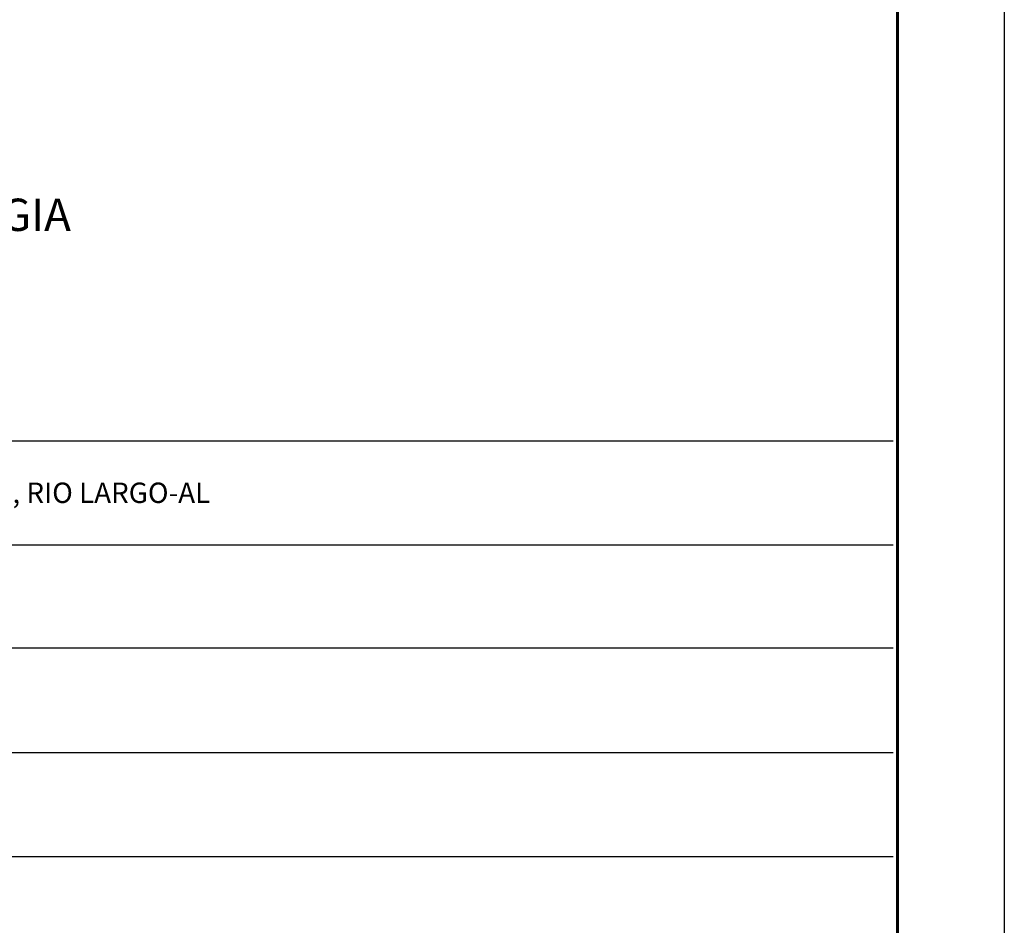
# Model space of a CAD drawing. Units: millimetres. Extents: x 6 to 829, y -7 to 257.
# Drawn here: x 496 to 505, y 154 to 163 of the extents above; entities that cross this region are included whole.
import ezdxf

# ---------------------------------------------------------------- set-up
doc = ezdxf.new("R2010")
doc.units = ezdxf.units.MM
for name, color, linetype in [('02- TEXTO', 7, 'Continuous'), ('CARIMBO', 7, 'Continuous'), ('PRANCHA', 2, 'Continuous')]:
    doc.layers.add(name, color=color, linetype=linetype)
doc.styles.add('Arial', font='arial.ttf')
doc.styles.get("Standard").update_dxf_attribs({"font": 'arial.ttf'})

msp = doc.modelspace()

# ---------------------------------------------------------------- linework, layer by layer
at = {"layer": 'CARIMBO'}
msp.add_lwpolyline([(505.0019, 136.2165), (382.8321, 136.2165), (382.8321, 222.6292), (505.0019, 222.6292)], close=True, dxfattribs=at)
at = {"layer": 'CARIMBO', "color": 6, "lineweight": 60}
msp.add_lwpolyline([(385.4009, 221.6017), (503.9744, 221.6017), (503.9744, 137.244), (385.4009, 137.244), (385.4009, 221.6017)], dxfattribs=at)
at = {"layer": 'PRANCHA', "color": 2}
for p, q in [((503.9744, 165.944), (503.9744, 142.2954)), ((503.9319, 158.9575), (486.4744, 158.9575)), ((503.9319, 157.9575), (486.4744, 157.9575)), ((503.9319, 156.9642), (486.4744, 156.9642)), ((503.9319, 155.9575), (486.4744, 155.9575)), ((503.9319, 154.9575), (486.4744, 154.9575))]:
    msp.add_line(p, q, dxfattribs=at)

# ---------------------------------------------------------------- texts
at = {"layer": '02- TEXTO', "insert": (488.906, 161.8136), "char_height": 0.311501, "width": 8.89649, "attachment_point": 1}
msp.add_mtext('{\\fArial|b1|i0|c0|p34;INSTITUTO FEDERAL DE\\PEDUCAÇÃO, CIÊNCIA E TECNOLOGIA}', dxfattribs=at)
at = {"layer": 'PRANCHA', "color": 3, "style": 'Arial'}
msp.add_text('AL 210, KM 10, FAZENDA RIACHÃO, CEP: 57100-000, RIO LARGO-AL', height=0.196422, dxfattribs=at).set_placement((489.1947, 158.3635))

doc.saveas('drawing.dxf')
